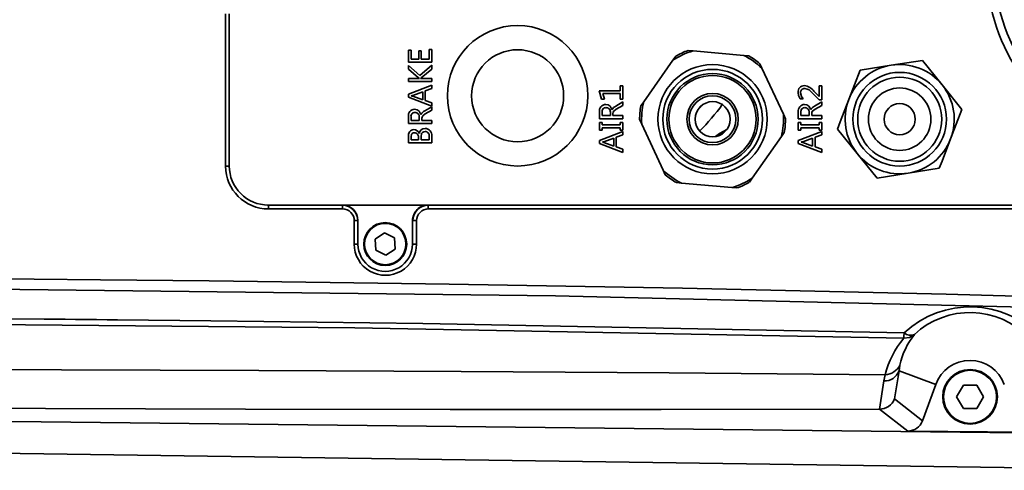
# Model space of a CAD drawing. Units: millimetres. Extents: x -4 to 571, y -11 to 409.
# Drawn here: x 106 to 119, y 239 to 244 of the extents above; entities that cross this region are included whole.
import ezdxf

# ---------------------------------------------------------------- set-up
doc = ezdxf.new("R2010")
doc.units = ezdxf.units.MM

msp = doc.modelspace()

# ---------------------------------------------------------------- linework, layer by layer
at = {"color": 7, "linetype": 'Continuous', "lineweight": 35}
for p, q in [((108.7215, 244.5383), (108.7215, 242.5883)), ((108.7692, 242.5883), (108.7692, 244.5383)), ((111.0669, 244.0726), (111.0999, 244.0726)), ((111.0669, 243.9189), (111.0669, 244.0726)), ((111.0999, 244.0726), (111.0999, 243.9591)), ((111.0999, 243.9591), (111.1987, 243.9591)), ((111.1987, 244.0652), (111.2316, 244.0652)), ((111.1987, 243.9591), (111.1987, 244.0652)), ((111.2316, 244.0652), (111.2316, 243.9591)), ((111.2316, 243.9591), (111.334, 243.9591)), ((111.334, 244.0799), (111.3669, 244.0799)), ((111.334, 243.9591), (111.334, 244.0799)), ((111.3669, 244.0799), (111.3669, 243.9189)), ((114.4953, 243.9956), (114.4582, 243.9428)), ((114.7186, 244.0637), (114.6543, 244.0695)), ((115.366, 244.0061), (114.7186, 244.0637)), ((115.4303, 244.0004), (115.366, 244.0061)), ((111.3669, 243.9189), (111.0669, 243.9189)), ((111.0669, 243.8274), (111.0669, 243.875)), ((111.0669, 243.875), (111.2108, 243.7469)), ((111.2108, 243.7469), (111.3669, 243.8823)), ((111.3669, 243.8823), (111.3669, 243.8311)), ((114.4582, 243.9428), (114.0846, 243.4109)), ((115.6009, 243.8411), (115.5737, 243.8996)), ((115.8747, 243.2517), (115.6009, 243.8411)), ((117.2581, 243.8798), (116.8589, 243.8169)), ((117.6573, 243.9426), (117.2581, 243.8798)), ((117.9114, 243.6283), (117.6573, 243.9426)), ((111.1966, 243.7177), (111.0669, 243.8274)), ((111.0669, 243.7104), (111.2076, 243.7104)), ((111.0669, 243.6701), (111.0669, 243.7104)), ((111.2076, 243.7104), (111.2076, 243.7112)), ((111.2199, 243.7112), (111.2199, 243.7104)), ((111.2199, 243.7104), (111.3669, 243.7104)), ((111.3669, 243.8311), (111.2311, 243.7177)), ((111.3669, 243.7104), (111.3669, 243.6701)), ((116.8589, 243.8169), (116.7137, 243.4398)), ((111.3669, 243.6701), (111.0669, 243.6701)), ((111.0669, 243.5091), (111.3669, 243.6262)), ((111.3669, 243.5823), (111.2828, 243.552)), ((111.3669, 243.6262), (111.3669, 243.5823)), ((113.784, 243.618), (113.8169, 243.618)), ((113.784, 243.5522), (113.784, 243.618)), ((113.8169, 243.618), (113.8169, 243.4461)), ((116.3348, 243.6144), (116.3669, 243.6144)), ((116.3348, 243.4799), (116.3348, 243.6144)), ((116.3669, 243.6144), (116.3669, 243.4351)), ((118.1654, 243.314), (117.9114, 243.6283)), ((111.0669, 243.4689), (111.0669, 243.5091)), ((111.3669, 243.3555), (111.0669, 243.4689)), ((111.1035, 243.4887), (111.1035, 243.4877)), ((111.2499, 243.5385), (111.1246, 243.4933)), ((111.1246, 243.4829), (111.2499, 243.4381)), ((111.2499, 243.4381), (111.2499, 243.5385)), ((111.2828, 243.552), (111.2828, 243.428)), ((113.5133, 243.5522), (113.784, 243.5522)), ((113.5426, 243.4461), (113.5133, 243.5522)), ((113.559, 243.5156), (113.5791, 243.4461)), ((113.784, 243.5156), (113.559, 243.5156)), ((113.784, 243.4461), (113.784, 243.5156)), ((116.3356, 243.4351), (116.2489, 243.5216)), ((116.2674, 243.5472), (116.334, 243.4799)), ((116.334, 243.4799), (116.3348, 243.4799)), ((111.2762, 243.2947), (111.3669, 243.3482)), ((111.2828, 243.428), (111.3669, 243.3994)), ((111.3669, 243.3994), (111.3669, 243.3555)), ((111.3669, 243.3482), (111.3669, 243.3043)), ((113.5791, 243.4461), (113.5426, 243.4461)), ((113.7262, 243.3561), (113.8169, 243.4095)), ((113.8169, 243.3656), (113.7325, 243.3169)), ((113.8169, 243.4461), (113.784, 243.4461)), ((113.8169, 243.4095), (113.8169, 243.3656)), ((114.0846, 243.4109), (114.0475, 243.3581)), ((116.1301, 243.4498), (116.0898, 243.4498)), ((116.2762, 243.3561), (116.3669, 243.4095)), ((116.3669, 243.3656), (116.2825, 243.3169)), ((116.3669, 243.4351), (116.3356, 243.4351)), ((116.3669, 243.4095), (116.3669, 243.3656)), ((111.0669, 243.1323), (111.0669, 243.2228)), ((111.0999, 243.2175), (111.0999, 243.1726)), ((111.206, 243.1726), (111.206, 243.217)), ((111.2267, 243.2502), (111.2276, 243.2502)), ((111.3669, 243.3043), (111.2825, 243.2556)), ((113.5169, 243.1937), (113.5169, 243.2841)), ((113.5499, 243.2789), (113.5499, 243.2339)), ((113.5499, 243.2339), (113.656, 243.2339)), ((113.656, 243.2339), (113.656, 243.2783)), ((113.6767, 243.3115), (113.6776, 243.3115)), ((113.6889, 243.2612), (113.6889, 243.2339)), ((113.6889, 243.2339), (113.8169, 243.2339)), ((113.8169, 243.2339), (113.8169, 243.1937)), ((115.9019, 243.1931), (115.8747, 243.2517)), ((116.0669, 243.1937), (116.0669, 243.2841)), ((116.0999, 243.2789), (116.0999, 243.2339)), ((116.0999, 243.2339), (116.206, 243.2339)), ((116.206, 243.2339), (116.206, 243.2783)), ((116.2267, 243.3115), (116.2276, 243.3115)), ((116.2389, 243.2612), (116.2389, 243.2339)), ((116.2389, 243.2339), (116.3669, 243.2339)), ((116.3669, 243.2339), (116.3669, 243.1937)), ((118.0202, 242.9368), (118.1654, 243.314)), ((111.3669, 243.1323), (111.0669, 243.1323)), ((111.0999, 243.1726), (111.206, 243.1726)), ((111.2389, 243.1998), (111.2389, 243.1726)), ((111.2389, 243.1726), (111.3669, 243.1726)), ((111.3669, 243.1726), (111.3669, 243.1323)), ((113.8169, 243.1937), (113.5169, 243.1937)), ((113.5169, 243.1461), (113.5499, 243.1461)), ((113.5169, 243.0473), (113.5169, 243.1461)), ((113.5499, 243.1461), (113.5499, 243.1168)), ((113.5499, 243.1168), (113.784, 243.1168)), ((113.5499, 243.0766), (113.5499, 243.0473)), ((113.784, 243.0766), (113.5499, 243.0766)), ((113.784, 243.1461), (113.8169, 243.1461)), ((113.784, 243.1168), (113.784, 243.1461)), ((113.784, 243.0473), (113.784, 243.0766)), ((113.8169, 243.1461), (113.8169, 243.0473)), ((114.032, 243.1835), (114.0592, 243.1249)), ((114.0592, 243.1249), (114.333, 242.5355)), ((116.3669, 243.1937), (116.0669, 243.1937)), ((116.0669, 243.1461), (116.0999, 243.1461)), ((116.0669, 243.0473), (116.0669, 243.1461)), ((116.0999, 243.1461), (116.0999, 243.1168)), ((116.0999, 243.1168), (116.334, 243.1168)), ((116.0999, 243.0766), (116.0999, 243.0473)), ((116.334, 243.0766), (116.0999, 243.0766)), ((116.334, 243.1461), (116.3669, 243.1461)), ((116.334, 243.1168), (116.334, 243.1461)), ((116.334, 243.0473), (116.334, 243.0766)), ((116.3669, 243.1461), (116.3669, 243.0473)), ((111.0669, 242.8835), (111.0669, 242.9702)), ((111.0999, 242.9609), (111.0999, 242.9238)), ((111.195, 242.9238), (111.195, 242.9576)), ((111.2065, 243.0035), (111.2073, 243.0035)), ((111.2279, 242.9624), (111.2279, 242.9238)), ((111.334, 242.9238), (111.334, 242.9686)), ((111.3669, 242.9727), (111.3669, 242.8835)), ((113.5499, 243.0473), (113.5169, 243.0473)), ((113.5169, 242.9156), (113.8169, 243.0327)), ((113.8169, 242.9888), (113.7328, 242.9584)), ((113.7328, 242.9584), (113.7328, 242.8345)), ((113.8169, 243.0473), (113.784, 243.0473)), ((113.8169, 243.0327), (113.8169, 242.9888)), ((115.0549, 243.002), (115.1219, 243.0252)), ((115.4757, 242.4338), (115.8493, 242.9656)), ((115.8493, 242.9656), (115.8864, 243.0185)), ((116.0999, 243.0473), (116.0669, 243.0473)), ((116.0669, 242.9156), (116.3669, 243.0327)), ((116.3669, 242.9888), (116.2828, 242.9584)), ((116.2828, 242.9584), (116.2828, 242.8345)), ((116.3669, 243.0473), (116.334, 243.0473)), ((116.3669, 243.0327), (116.3669, 242.9888)), ((116.5685, 243.0626), (116.8225, 242.7483)), ((111.3669, 242.8835), (111.0669, 242.8835)), ((111.0999, 242.9238), (111.195, 242.9238)), ((111.2279, 242.9238), (111.334, 242.9238)), ((113.5169, 242.8754), (113.5169, 242.9156)), ((113.8169, 242.762), (113.5169, 242.8754)), ((113.5535, 242.8951), (113.5535, 242.8942)), ((113.6999, 242.9449), (113.5746, 242.8998)), ((113.5746, 242.8894), (113.6999, 242.8446)), ((113.6999, 242.8446), (113.6999, 242.9449)), ((113.7328, 242.8345), (113.8169, 242.8059)), ((116.0669, 242.8754), (116.0669, 242.9156)), ((116.3669, 242.762), (116.0669, 242.8754)), ((116.1035, 242.8951), (116.1035, 242.8942)), ((116.2499, 242.9449), (116.1246, 242.8998)), ((116.1246, 242.8894), (116.2499, 242.8446)), ((116.2499, 242.8446), (116.2499, 242.9449)), ((116.2828, 242.8345), (116.3669, 242.8059)), ((113.8169, 242.8059), (113.8169, 242.762)), ((116.3669, 242.8059), (116.3669, 242.762)), ((116.8225, 242.7483), (117.0765, 242.434)), ((108.7692, 242.5883), (108.7215, 242.5883)), ((114.333, 242.5355), (114.3601, 242.4769)), ((117.0765, 242.434), (117.4758, 242.4968)), ((117.4758, 242.4968), (117.875, 242.5596)), ((114.5036, 242.3762), (114.5679, 242.3704)), ((114.5679, 242.3704), (115.2153, 242.3128)), ((115.4386, 242.381), (115.4757, 242.4338)), ((115.2153, 242.3128), (115.2796, 242.3071)), ((110.2192, 242.0883), (109.2692, 242.0883)), ((111.3192, 242.0883), (110.2192, 242.0883)), ((119.2192, 242.0883), (111.3192, 242.0883)), ((109.2715, 242.0383), (110.2215, 242.0383)), ((111.3215, 242.0383), (119.2215, 242.0383)), ((110.3715, 241.8883), (110.3715, 241.5883)), ((110.4192, 241.8883), (110.3715, 241.8883)), ((110.4192, 241.5883), (110.4192, 241.8883)), ((111.1192, 241.8883), (111.1715, 241.8883)), ((111.1192, 241.8883), (111.1192, 241.5883)), ((111.1715, 241.5883), (111.1715, 241.8883)), ((110.7609, 241.7315), (110.641, 241.6527)), ((110.8892, 241.6671), (110.7609, 241.7315)), ((110.4192, 241.5883), (110.3715, 241.5883)), ((110.641, 241.6527), (110.6493, 241.5095)), ((110.8975, 241.5239), (110.8892, 241.6671)), ((111.1192, 241.5883), (111.1715, 241.5883)), ((110.6493, 241.5095), (110.7776, 241.445)), ((110.7776, 241.445), (110.8975, 241.5239)), ((117.4915, 240.3912), (117.5548, 240.4281)), ((117.4183, 240.3806), (117.4915, 240.3912)), ((117.2993, 239.6041), (117.3581, 239.9622)), ((117.3581, 239.9622), (117.3701, 240.0352)), ((117.3581, 239.9622), (117.83, 239.7905)), ((117.1074, 239.4723), (117.1652, 239.834)), ((117.1652, 239.834), (117.1813, 239.9132)), ((117.83, 239.7905), (117.66, 239.3236)), ((118.1832, 239.7795), (118.0972, 239.6306)), ((118.3552, 239.7795), (118.1832, 239.7795)), ((118.4412, 239.6306), (118.3552, 239.7795)), ((117.66, 239.3236), (117.2993, 239.6041)), ((118.0972, 239.6306), (118.1832, 239.4816)), ((118.3552, 239.4816), (118.4412, 239.6306)), ((117.4701, 239.1921), (117.1074, 239.4728)), ((118.1832, 239.4816), (118.3552, 239.4816)), ((121.1778, 238.6889), (86.185, 239.1889)), ((119.0702, 239.1759), (117.4701, 239.1921))]:
    msp.add_line(p, q, dxfattribs=at)
at = {"color": 8, "linetype": 'Continuous', "lineweight": 35}
msp.add_line((114.7663, 243.29), (114.8359, 243.3712), dxfattribs=at)
at = {"color": 7, "linetype": 'Continuous', "lineweight": 35, "flags": 128}
for points in [[(111.2076, 243.7112), (111.2013, 243.7147), (111.1966, 243.7177)], [(111.2311, 243.7177), (111.225, 243.7138), (111.2199, 243.7112)], [(111.1246, 243.4933), (111.1129, 243.4904), (111.1035, 243.4887)], [(111.1035, 243.4877), (111.1154, 243.4855), (111.1246, 243.4829)], [(116.0898, 243.4498), (116.0682, 243.4934), (116.0633, 243.5315)], [(116.0962, 243.5259), (116.108, 243.48), (116.1301, 243.4498)], [(113.5964, 243.3766), (113.6273, 243.3716), (113.6536, 243.3547), (113.6767, 243.3115)], [(116.1464, 243.3766), (116.1773, 243.3716), (116.2036, 243.3547), (116.2267, 243.3115)], [(116.7137, 243.4398), (116.6033, 243.153), (116.5685, 243.0626)], [(111.1464, 243.3152), (111.1773, 243.3103), (111.2036, 243.2933), (111.2267, 243.2502)], [(111.2825, 243.2556), (111.2493, 243.2304), (111.2414, 243.216), (111.2389, 243.1998)], [(113.7325, 243.3169), (113.6993, 243.2917), (113.6914, 243.2774), (113.6889, 243.2612)], [(116.2825, 243.3169), (116.2493, 243.2917), (116.2414, 243.2774), (116.2389, 243.2612)], [(111.1428, 243.0152), (111.1282, 243.0133), (111.1153, 243.0065), (111.1063, 242.9948), (111.0999, 242.9609)], [(111.2802, 243.0299), (111.2622, 243.0275), (111.2464, 243.0188), (111.2356, 243.0042), (111.2279, 242.9624)], [(115.0068, 242.9668), (115.0575, 243.0037), (115.1494, 243.0567)], [(113.5746, 242.8998), (113.5629, 242.8969), (113.5535, 242.8951)], [(113.5535, 242.8942), (113.5654, 242.892), (113.5746, 242.8894)], [(116.1246, 242.8998), (116.1129, 242.8969), (116.1035, 242.8951)], [(116.1035, 242.8942), (116.1154, 242.892), (116.1246, 242.8894)], [(117.875, 242.5596), (117.9098, 242.65), (118.0202, 242.9368)], [(121.2707, 240.8508), (119.626, 240.9001), (117.9625, 240.9451), (116.2804, 240.9858), (114.5827, 241.0221), (113.0868, 241.0504), (111.5897, 241.0753), (110.0648, 241.0974), (108.5121, 241.1168), (107.1191, 241.1315), (105.4121, 241.1465), (103.6455, 241.1588), (101.8835, 241.1681), (100.1276, 241.1747), (98.2737, 241.1793), (96.3216, 241.1818)], [(96.3193, 241.0493), (104.6357, 241.0215), (112.9512, 240.924), (121.2645, 240.7242)], [(117.4183, 240.3806), (110.3792, 240.5144), (103.3389, 240.5802), (96.2981, 240.6006)], [(117.4251, 240.4495), (111.2493, 240.57), (108.5317, 240.6051), (107.3359, 240.6175), (107.2016, 240.6188), (107.0674, 240.6201), (106.9332, 240.6213), (106.799, 240.6225), (106.6647, 240.6237), (106.5305, 240.6249), (106.3963, 240.626), (105.9471, 240.6298), (105.3735, 240.6342), (104.6754, 240.6391), (103.8528, 240.6443), (102.9057, 240.6494), (101.8342, 240.6543), (100.6383, 240.6586), (99.3178, 240.6622), (97.8729, 240.6649), (96.3035, 240.6666)], [(117.4251, 240.4495), (117.4217, 240.4049), (117.4183, 240.3806)], [(117.1813, 239.913), (114.4111, 239.936), (111.7409, 239.9535), (109.1502, 239.9661), (106.6186, 239.9744), (104.1255, 239.9791), (101.6505, 239.9807), (98.7289, 239.9794), (95.7706, 239.9757), (92.7419, 239.9706), (89.6095, 239.965)], [(86.1905, 239.5788), (103.6871, 239.3396), (121.1843, 239.1425)], [(117.1074, 239.4723), (114.3072, 239.4663), (111.6025, 239.4665), (108.9763, 239.472), (106.4117, 239.4821), (103.8916, 239.4961), (101.3993, 239.5131), (98.4743, 239.537), (95.5366, 239.5648), (92.5582, 239.5968), (89.5115, 239.6328)]]:
    msp.add_lwpolyline(points, dxfattribs=at)
at = {"color": 8, "linetype": 'Continuous', "lineweight": 35, "flags": 128}
msp.add_lwpolyline([(115.1037, 243.0097), (115.0152, 242.9702), (115.0109, 242.9676)], dxfattribs=at)
at = {"color": 7, "linetype": 'Continuous', "lineweight": 35}
for centre, radius in [((112.4669, 243.4883), 0.9), ((112.4669, 243.4883), 0.59), ((114.9669, 243.1883), 0.7), ((114.9669, 243.1883), 0.6387), ((114.9669, 243.1883), 0.585), ((114.9669, 243.1883), 0.56), ((117.3669, 243.1883), 0.6), ((117.3669, 243.1883), 0.5386), ((117.3669, 243.1883), 0.4), ((114.9669, 243.1883), 0.33), ((114.9669, 243.1883), 0.3), ((114.9669, 243.1883), 0.225), ((117.3669, 243.1883), 0.2), ((110.7692, 241.5883), 0.275), ((110.7692, 241.5883), 0.265), ((118.2692, 239.6306), 0.35), ((118.2692, 239.6306), 0.34)]:
    msp.add_circle(centre, radius, dxfattribs=at)
for centre, radius, start, end in [((120.7669, 245.0883), 2.275, 90, 311.55967), ((114.9669, 243.1883), 0.91, 105.83749, 123.99301), ((114.9669, 243.1883), 0.935, 109.53523, 120.29527), ((114.9669, 243.1883), 0.91, 45.83749, 63.99301), ((114.9669, 243.1883), 0.935, 49.53523, 60.29527), ((117.3669, 243.1883), 0.7, 98.94392, 158.94392), ((117.3669, 243.1883), 0.7, 38.94392, 98.94392), ((116.1416, 243.5394), 0.0787, 88.0776, 185.75373), ((116.1457, 243.5317), 0.0499, 86.42379, 186.66434), ((116.1235, 243.4395), 0.1798, 36.82328, 83.38394), ((116.1352, 243.4451), 0.137, 33.89883, 84.27034), ((117.3669, 243.1883), 0.7, 338.94392, 38.94392), ((113.5963, 243.2963), 0.0803, 89.93474, 188.69964), ((113.5996, 243.2861), 0.0503, 89.8957, 188.21089), ((113.6016, 243.2818), 0.0545, 356.29532, 91.92813), ((113.7767, 243.2523), 0.1154, 115.96262, 149.11306), ((114.9669, 243.1883), 0.935, 169.53523, 180.29527), ((114.9669, 243.1883), 0.91, 165.83749, 183.99301), ((112.7522, 245.0883), 2.9, 314.95508, 323.792), ((116.1463, 243.2963), 0.0803, 89.93474, 188.69964), ((116.1496, 243.2861), 0.0503, 89.8957, 188.21089), ((116.1516, 243.2818), 0.0545, 356.29532, 91.92813), ((116.3267, 243.2523), 0.1154, 115.96262, 149.11306), ((117.3669, 243.1883), 0.7, 158.94392, 218.94392), ((111.1463, 243.235), 0.0803, 89.93183, 188.70209), ((111.1496, 243.2247), 0.0503, 89.90019, 188.20641), ((111.1516, 243.2205), 0.0545, 356.29808, 91.92688), ((111.3267, 243.1909), 0.1155, 115.9667, 149.10898), ((114.9669, 243.1883), 0.91, 345.83749, 3.99301), ((114.9669, 243.1883), 0.935, 349.53523, 0.29527), ((111.14, 242.9816), 0.074, 93.22613, 188.87746), ((111.137, 242.9829), 0.0725, 16.42872, 90.84892), ((111.1441, 242.964), 0.0513, 352.89215, 91.44706), ((111.2781, 242.9993), 0.0709, 88.19777, 176.59775), ((111.2811, 242.9764), 0.0535, 351.60775, 91.00679), ((111.278, 242.9808), 0.0894, 354.77441, 88.4707), ((117.3669, 243.1883), 0.7, 278.94392, 338.94392), ((117.3669, 243.1883), 0.7, 218.94392, 278.94392), ((109.2715, 242.5883), 0.55, 180.00151, 269.99872), ((109.2692, 242.5883), 0.5, 179.99958, 270.00034), ((114.9669, 243.1883), 0.91, 225.83749, 243.99301), ((114.9669, 243.1883), 0.935, 229.53523, 240.29527), ((114.9669, 243.1883), 0.91, 285.83749, 303.99301), ((114.9669, 243.1883), 0.935, 289.53523, 300.29527), ((108.9959, 242.0508), 0.2759, 357.40687, 7.81468), ((109.9459, 242.0508), 0.2759, 357.40687, 7.81468), ((110.2192, 241.8883), 0.2, 0.0008, 89.99941), ((110.2199, 241.8885), 0.1964, 359.94614, 89.94234), ((111.3192, 241.8883), 0.2, 89.99896, 180.00083), ((111.3199, 241.8881), 0.197, 89.95417, 179.94919), ((111.0451, 242.0507), 0.2767, 357.4216, 7.79994), ((110.2217, 241.8884), 0.1499, 359.9468, 90.05349), ((111.3215, 241.8883), 0.15, 89.98842, 180.01129), ((110.7715, 241.5883), 0.4, 179.99981, 0.00019), ((110.7692, 241.5883), 0.35, 179.99997, 0.00003), ((118.272, 239.5404), 1.2425, 44.07439, 132.96916), ((118.2682, 239.667), 1.0432, 43.84127, 133.14885), ((118.2954, 239.8402), 0.9456, 141.55619, 168.10007), ((117.5066, 240.5399), 0.1217, 227.9579, 293.33044), ((118.2963, 239.6418), 1.1475, 139.92324, 166.33238), ((118.2692, 239.6306), 0.4675, 20.00019, 159.99981), ((117.1724, 240.0325), 0.1986, 267.9211, 339.28463), ((117.1676, 240.1414), 0.2287, 273.42453, 332.3094), ((117.1109, 239.6737), 0.2009, 269.00742, 339.73889), ((117.4723, 239.3919), 0.1998, 269.38371, 340.01693)]:
    msp.add_arc(centre, radius, start, end, dxfattribs=at)
at = {"color": 8, "linetype": 'Continuous', "lineweight": 35}
msp.add_arc((120.7669, 245.0883), 2.175, 90, 308.71459, dxfattribs=at)

doc.saveas('drawing.dxf')
